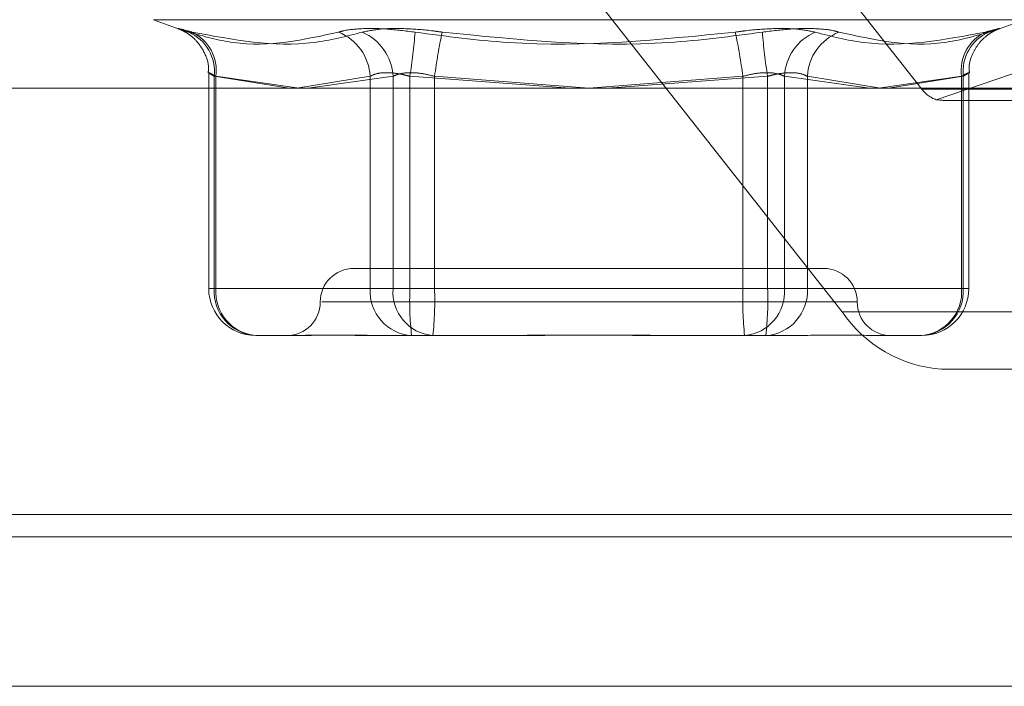
# Model space of a CAD drawing. Units: inches. Extents: x 0 to 23.4, y 0 to 16.5.
# Drawn here: x 5.1 to 5.2, y 2.9 to 3 of the extents above; entities that cross this region are included whole.
import ezdxf

# ---------------------------------------------------------------- set-up
doc = ezdxf.new("R2010")
doc.units = ezdxf.units.IN
doc.header["$MEASUREMENT"] = 0
doc.linetypes.add('HIDDEN', pattern=[0.07500000000000001, 0.05, -0.025])

msp = doc.modelspace()

# ---------------------------------------------------------------- linework, layer by layer
at = {"color": 7, "linetype": 'HIDDEN', "lineweight": 0}
for p, q in [((5.1799213792, 2.984724863), (5.1939358612, 2.9669261572)), ((5.1946947661, 2.966359961), (5.228661566, 2.9779315894)), ((5.1896782313, 2.9550603533), (5.1756637492, 2.9728590591)), ((5.1529528824, 2.9706234813), (5.1543264635, 2.9701235387)), ((5.1993645172, 2.9706234813), (5.1529750919, 2.9706234813)), ((5.1980131456, 2.9701235387), (5.1993867267, 2.9706234813)), ((5.1559054923, 2.9677902022), (5.1559054923, 2.9562920355)), ((5.1964341169, 2.9562920355), (5.1964341169, 2.9677902022)), ((5.1561965171, 2.9676060839), (5.1561965171, 2.9562920355)), ((5.1601869908, 2.9669664092), (5.1561965171, 2.9676060839)), ((5.1562887184, 2.9562920355), (5.1562887184, 2.9676060839)), ((5.1562887184, 2.9676060839), (5.16072411, 2.9669664092)), ((5.1645096094, 2.9676060839), (5.160606116, 2.9669664092)), ((5.161200346, 2.9669664092), (5.1657345698, 2.9676060839)), ((5.1645096094, 2.9562920355), (5.1645096094, 2.9676060839)), ((5.1657345698, 2.9676060839), (5.1657345698, 2.9562920355)), ((5.1666317519, 2.9676060839), (5.1666317519, 2.9562920355)), ((5.1751564494, 2.9669664092), (5.1666317519, 2.9676060839)), ((5.1679489136, 2.9562920355), (5.1679489136, 2.9676060839)), ((5.1679489136, 2.9676060839), (5.1761698046, 2.9669754605)), ((5.1843906955, 2.9676060839), (5.1761698046, 2.9669754605)), ((5.1771831597, 2.9669664092), (5.1857078572, 2.9676060839)), ((5.1843906955, 2.9562920355), (5.1843906955, 2.9676060839)), ((5.1857078572, 2.9676060839), (5.1857078572, 2.9562920355)), ((5.1866050393, 2.9676060839), (5.1866050393, 2.9562920355)), ((5.1911392632, 2.9669664092), (5.1866050393, 2.9676060839)), ((5.1878299997, 2.9562920355), (5.1878299997, 2.9676060839)), ((5.1878299997, 2.9676060839), (5.1917334932, 2.9669664092)), ((5.1960508907, 2.9676060839), (5.1916154992, 2.9669664092)), ((5.1921526183, 2.9669664092), (5.196143092, 2.9676060839)), ((5.1960508907, 2.9562920355), (5.1960508907, 2.9676060839)), ((5.196143092, 2.9676060839), (5.196143092, 2.9562920355)), ((5.2530526869, 2.9669261572), (5.1939358612, 2.9669261572)), ((5.1954041056, 2.9663135101), (5.2537132575, 2.9663135101)), ((5.1695113824, 2.9573657649), (5.1636429613, 2.9573657649)), ((5.1886966478, 2.9573657649), (5.1695113824, 2.9573657649)), ((5.1562887184, 2.9562920355), (5.1559071894, 2.9562920355)), ((5.1561965171, 2.9562920355), (5.1645096094, 2.9562920355)), ((5.1657345698, 2.9562920355), (5.1562887184, 2.9562920355)), ((5.1666317519, 2.9562920355), (5.1645096094, 2.9562920355)), ((5.1657345698, 2.9562920355), (5.1679489136, 2.9562920355)), ((5.1666317519, 2.9562920355), (5.1843906955, 2.9562920355)), ((5.1857078572, 2.9562920355), (5.1679489136, 2.9562920355)), ((5.1866050393, 2.9562920355), (5.1843906955, 2.9562920355)), ((5.1857078572, 2.9562920355), (5.1878299997, 2.9562920355)), ((5.1866050393, 2.9562920355), (5.1960508907, 2.9562920355)), ((5.196143092, 2.9562920355), (5.1878299997, 2.9562920355)), ((5.1960508907, 2.9562920355), (5.1964324197, 2.9562920355)), ((5.1619443791, 2.9555762159), (5.1904764988, 2.9555762159)), ((5.1896782313, 2.9550603533), (5.248795057, 2.9550603533)), ((5.1603462406, 2.9537866669), (5.1584108609, 2.9537866669)), ((5.1606099594, 2.9537866669), (5.1603462406, 2.9537866669)), ((5.1667239532, 2.9537866669), (5.1647885735, 2.9537866669)), ((5.1708584313, 2.9537866669), (5.1667239532, 2.9537866669)), ((5.1719911904, 2.9537866669), (5.1708584313, 2.9537866669)), ((5.1844828969, 2.9537866669), (5.1803484187, 2.9537866669)), ((5.1866819953, 2.9537866669), (5.1844828969, 2.9537866669)), ((5.1875510356, 2.9537866669), (5.1866819953, 2.9537866669)), ((5.1939287482, 2.9537866669), (5.1917296497, 2.9537866669)), ((5.2541170944, 2.9519971178), (5.1950002687, 2.9519971178)), ((4.0056292162, 2.9442464388), (7.5760292162, 2.9442464388)), ((4.0056292162, 2.9362737116), (7.5760292162, 2.9362737116)), ((7.5760292162, 2.9350918934), (4.0056292162, 2.9350918934))]:
    msp.add_line(p, q, dxfattribs=at)
at = {"color": 7, "linetype": 'Continuous', "lineweight": 15}
for p, q in [((7.6070023377, 2.9669664092), (3.9726099987, 2.9669664092)), ((7.5760292162, 2.9442464388), (4.0056292162, 2.9442464388)), ((4.6185564889, 2.9430646207), (6.9631019434, 2.9430646207))]:
    msp.add_line(p, q, dxfattribs=at)
at = {"color": 8, "linetype": 'Continuous', "lineweight": 15}
msp.add_line((6.9631019434, 2.9350918934), (4.6185564889, 2.9350918934), dxfattribs=at)
at = {"color": 7, "linetype": 'HIDDEN', "lineweight": 0}
for centre, radius, start, end in [((5.1539284311, 2.9678658552), 0.0022829137484433, 353.4661972704, 66.5589863427), ((5.1540427815, 2.967912214), 0.0022667043012539, 352.2381898731, 64.6325665658), ((5.1618304264, 2.9674707662), 0.0026825980655119, 2.8913843651, 68.1333707528), ((5.1630215189, 2.967465163), 0.0027167082516296, 2.9733775755, 66.7024789489), ((5.1362949007, 2.9723902896), 0.0307117756839509, 351.038104691, 355.461989542), ((5.1991639757, 2.9634452716), 0.0314911489809296, 168.0600538159, 172.4075136248), ((5.1531756334, 2.9634452716), 0.0314911489824378, 7.5924863753, 11.939946184), ((5.2160447085, 2.9723902896), 0.0307117756873094, 184.5380104583, 188.9618953088), ((5.1893180902, 2.967465163), 0.0027167082516336, 113.2975210512, 177.0266224244), ((5.1905091827, 2.9674707662), 0.0026825980655184, 111.8666292472, 177.1086156348), ((5.1982968276, 2.967912214), 0.0022667043012539, 115.3674334342, 187.7618101269), ((5.198411178, 2.9678658552), 0.0022829137484467, 113.4410136574, 186.5338027295), ((5.195224062, 2.967861106), 0.0015917256196362, 215.9713504556, 250.5776189908), ((5.1636429613, 2.9555762159), 0.001789549033643, 90, 180), ((5.1886966478, 2.9555762159), 0.001789549033643, 0, 90), ((5.1584108609, 2.9562920355), 0.0025053686471006, 180, 270), ((5.1585659355, 2.9561549745), 0.0023733792510295, 176.6893658693, 266.2536737977), ((5.1586197752, 2.9561150772), 0.0023377638392407, 175.6588116862, 264.8729226444), ((5.1668790278, 2.9561549745), 0.0023733792510276, 176.6893658693, 266.2536737978), ((5.1680656265, 2.9561150772), 0.0023377638392422, 175.6588116863, 264.8729226444), ((5.1837203775, 2.9556665416), 0.017100069199468, 177.9037420635, 186.3114966963), ((5.150860288, 2.9556665416), 0.0171000692000004, 353.6885033039, 2.0962579364), ((5.2014793211, 2.9556665416), 0.0171000691994306, 177.9037420634, 186.3114966963), ((5.1842739826, 2.9561150772), 0.0023377638392405, 275.1270773556, 4.3411883137), ((5.1854605814, 2.9561549745), 0.0023733792510299, 273.7463262023, 3.3106341307), ((5.1686192317, 2.9556665416), 0.0171000691999697, 353.6885033039, 2.0962579365), ((5.1937198339, 2.9561150772), 0.0023377638392439, 275.1270773557, 4.3411883136), ((5.1937736736, 2.9561549745), 0.0023733792510285, 273.7463262022, 3.3106341307), ((5.1939287482, 2.9562920355), 0.0025053686471006, 270, 0), ((5.1600638633, 2.9555762159), 0.001789549033643, 270, 0), ((5.1922757459, 2.9555762159), 0.0017895490336439, 180, 270), ((5.1954719785, 2.9589715094), 0.0069903253274647, 214.0219094291, 266.1307189468)]:
    msp.add_arc(centre, radius, start, end, dxfattribs=at)
msp.add_ellipse((5.1858020844, 2.9698926082), major_axis=(0.01026223965002693, -0.003391043715970099), ratio=0.1115630419, start_param=5.796295288929304, end_param=5.957581067031717, dxfattribs=at)
for points, knots in [([(5.15483658504741, 2.96996036032476), (5.154633200699965, 2.970024409033618), (5.154226277748713, 2.970152555028921), (5.154233898733474, 2.970166196730734), (5.154591965294416, 2.970076061327783), (5.154932359677554, 2.96998271697929), (5.15501388662322, 2.969960360324761)], [0, 0, 0, 0, 0.3031799493560163, 0.6065898448025201, 0.905775388970978, 1, 1, 1, 1]), ([(5.154324451600415, 2.970123952866241), (5.154326243260756, 2.970123290373484), (5.154336929510314, 2.970119338975571), (5.15440013878182, 2.970094238492612), (5.154568882869592, 2.970017415364872), (5.154872038769836, 2.96984113920712), (5.155303123408179, 2.969474913234002), (5.155707845372236, 2.9688613779443), (5.155929960591318, 2.968230897923284), (5.1558846134944, 2.967869526963011), (5.155875214842101, 2.967794629114246)], [0, 0, 0, 0, 0.0105541673467527, 0.0629496917392098, 0.1176558606694702, 0.2349405494441638, 0.3946437329342594, 0.6553584484809506, 0.9285694932857693, 1, 1, 1, 1]), ([(5.15483658504741, 2.96996036032476), (5.15563354254438, 2.969738385101912), (5.158356024226962, 2.968980096886429), (5.160976309179098, 2.969554267687981), (5.162829552887151, 2.969960360324759)], [0, 0, 0, 0, 0.2927319959830604, 1, 1, 1, 1]), ([(5.164095992714372, 2.969960360324758), (5.163233215929517, 2.96973838510191), (5.160285889375898, 2.96898009688643), (5.15719791329934, 2.969554267687981), (5.15501388662322, 2.96996036032476)], [0, 0, 0, 0, 0.2927319959829537, 1, 1, 1, 1]), ([(5.16691039689632, 2.969960360324758), (5.16640164661089, 2.970024409033617), (5.165383760179623, 2.97015255502892), (5.164028863700891, 2.970166196730732), (5.163221908509106, 2.970076061327782), (5.162905366915238, 2.969982716979289), (5.162829552887147, 2.969960360324759)], [0, 0, 0, 0, 0.3031799493560706, 0.6065898448022662, 0.9057753889707902, 0.9999999999999999, 0.9999999999999999, 0.9999999999999999, 0.9999999999999999]), ([(5.164095992714372, 2.969960360324758), (5.164401358652356, 2.970024409033617), (5.16501232213237, 2.970152555028919), (5.166374839595863, 2.970166196730733), (5.167539861348593, 2.970076061327782), (5.168196797325598, 2.969982716979289), (5.168354138299354, 2.969960360324758)], [0, 0, 0, 0, 0.3031799493560007, 0.606589844802586, 0.9057753889707517, 1, 1, 1, 1]), ([(5.16691039689632, 2.969960360324758), (5.168570131178143, 2.96973838510191), (5.174239939414345, 2.968980096886428), (5.179948200443039, 2.969554267687979), (5.183985470827211, 2.969960360324756)], [0, 0, 0, 0, 0.2927319959830325, 1, 1, 1, 1]), ([(5.185429212230241, 2.969960360324756), (5.183769477948419, 2.969738385101908), (5.178099669712219, 2.968980096886427), (5.172391408683527, 2.969554267687979), (5.168354138299354, 2.969960360324758)], [0, 0, 0, 0, 0.2927319959828887, 1, 1, 1, 1]), ([(5.188243616412192, 2.969960360324755), (5.187938250474208, 2.970024409033614), (5.187327286994192, 2.970152555028917), (5.1859647695307, 2.970166196730729), (5.18479974777797, 2.970076061327781), (5.184142811800966, 2.969982716979287), (5.183985470827211, 2.969960360324756)], [0, 0, 0, 0, 0.3031799493561444, 0.6065898448025124, 0.9057753889709393, 0.9999999999999999, 0.9999999999999999, 0.9999999999999999, 0.9999999999999999]), ([(5.185429212230241, 2.969960360324756), (5.185937962515672, 2.970024409033615), (5.186955848946941, 2.970152555028916), (5.18831074542567, 2.970166196730728), (5.189117700617455, 2.970076061327779), (5.189434242211325, 2.969982716979285), (5.189510056239414, 2.969960360324755)], [0, 0, 0, 0, 0.3031799493561592, 0.6065898448024285, 0.9057753889710454, 1, 1, 1, 1]), ([(5.188243616412192, 2.969960360324755), (5.189106393197046, 2.969738385101906), (5.192053719750664, 2.968980096886424), (5.195141695827222, 2.969554267687977), (5.197325722503342, 2.969960360324755)], [0, 0, 0, 0, 0.2927319959830114, 1, 1, 1, 1]), ([(5.197503024079152, 2.969960360324755), (5.196706066582184, 2.969738385101907), (5.193983584899603, 2.968980096886427), (5.191363299947468, 2.969554267687978), (5.189510056239414, 2.969960360324755)], [0, 0, 0, 0, 0.2927319959828773, 1, 1, 1, 1]), ([(5.196472729833771, 2.967793232618272), (5.196461859205253, 2.967906186963833), (5.196427898661529, 2.968259063615341), (5.196618736087638, 2.968798896832129), (5.196925547136845, 2.969325095647687), (5.197279619678739, 2.969692300772565), (5.197599429834885, 2.969923806503584), (5.197841777966679, 2.97005112415203), (5.197961533152983, 2.970103093100465), (5.198006808769897, 2.970120905213734), (5.198014909584103, 2.970123917301205), (5.198015293485586, 2.97012406004548)], [0, 0, 0, 0, 0.1073411947429016, 0.3353408067794699, 0.5262714583968141, 0.6869083127097143, 0.8164217737092415, 0.9056487316504769, 0.9551957828915645, 0.9978767065904549, 1, 1, 1, 1]), ([(5.197503024079152, 2.969960360324755), (5.197706408426598, 2.970024409033614), (5.198113331377849, 2.970152555028917), (5.198105710393088, 2.970166196730729), (5.197747643832146, 2.970076061327779), (5.197407249449009, 2.969982716979286), (5.197325722503342, 2.969960360324755)], [0, 0, 0, 0, 0.3031799493559358, 0.6065898448027576, 0.9057753889709661, 1, 1, 1, 1]), ([(5.156196517126601, 2.96760608389473), (5.156142045193249, 2.967640043033308), (5.155986021796727, 2.967737311843459), (5.15587251481326, 2.96781439494657), (5.155946957950558, 2.96778891795057), (5.156174870994008, 2.96766698968018), (5.156288718446129, 2.96760608389473)], [0, 0, 0, 0, 0.1488797913319496, 0.426434849793362, 0.7134919090690576, 1, 1, 1, 1]), ([(5.166631751881448, 2.967606083894729), (5.166504813921452, 2.967640043033307), (5.166141226832703, 2.967737311843457), (5.165540632698529, 2.967814394946569), (5.164912123018126, 2.967788917950569), (5.16464369498073, 2.96766698968018), (5.164509609420407, 2.967606083894729)], [0, 0, 0, 0, 0.1488797913322672, 0.4264348497933606, 0.7134919090687846, 1, 1, 1, 1]), ([(5.165734569808436, 2.967606083894729), (5.165807035835079, 2.967640043033307), (5.166014599527303, 2.967737311843456), (5.166501686678013, 2.96781439494657), (5.167204639495714, 2.967788917950569), (5.16770098057656, 2.967666989680179), (5.167948913589005, 2.967606083894729)], [0, 0, 0, 0, 0.1488797913325814, 0.4264348497933706, 0.7134919090687483, 1, 1, 1, 1]), ([(5.186605039318127, 2.967606083894726), (5.186532573291485, 2.967640043033303), (5.186325009599262, 2.967737311843455), (5.18583792244855, 2.967814394946566), (5.18513496963085, 2.967788917950568), (5.184638628550004, 2.967666989680177), (5.184390695537559, 2.967606083894727)], [0, 0, 0, 0, 0.1488797913319133, 0.4264348497933613, 0.7134919090689037, 1, 1, 1, 1]), ([(5.185707857245117, 2.967606083894726), (5.185834795205112, 2.967640043033303), (5.186198382293859, 2.967737311843453), (5.186798976428033, 2.967814394946567), (5.187427486108437, 2.967788917950566), (5.187695914145833, 2.967666989680176), (5.187829999706155, 2.967606083894726)], [0, 0, 0, 0, 0.1488797913323892, 0.4264348497934056, 0.7134919090691156, 1, 1, 1, 1]), ([(5.196143091999962, 2.967606083894726), (5.196197563933314, 2.967640043033303), (5.196353587329837, 2.967737311843454), (5.196467094313302, 2.967814394946566), (5.196392651176007, 2.967788917950565), (5.196164738132556, 2.967666989680176), (5.196050890680434, 2.967606083894726)], [0, 0, 0, 0, 0.148879791331981, 0.4264348497931579, 0.7134919090685761, 1, 1, 1, 1]), ([(5.160346240567182, 2.953786666858331), (5.160350724219226, 2.953786669060099), (5.160736832613786, 2.953786858664774), (5.161337362581757, 2.953812069508925), (5.16258494025095, 2.95382094122929), (5.163607888101065, 2.953797085054939), (5.164542265618441, 2.953786724660127), (5.164780090600929, 2.953786668849048), (5.164788573540968, 2.953786666858333)], [0, 0, 0, 0, 0.0044186914451978, 0.3805143314231705, 0.5000020268401235, 0.8761189857769872, 0.9955813085544657, 1, 1, 1, 1]), ([(5.165657613793006, 2.953786666858333), (5.16564833076359, 2.953786669060102), (5.164848925379513, 2.953786858664761), (5.163870044663969, 2.953812069508928), (5.162351742379009, 2.95382094122929), (5.161414241419434, 2.953797085054945), (5.160768214374515, 2.953786724660121), (5.160615409746688, 2.953786668849047), (5.160609959383645, 2.953786666858331)], [0, 0, 0, 0, 0.0044186914453667, 0.3805143314233729, 0.5000020268402006, 0.8761189857770335, 0.995581308554457, 1, 1, 1, 1]), ([(5.170858431337459, 2.953786666858332), (5.17087219801892, 2.953786669060101), (5.172057711797573, 2.953786858664783), (5.173637122481072, 2.953812069508924), (5.176403002435222, 2.95382094122929), (5.178363451244943, 2.95379708505494), (5.179943855807186, 2.953786724660124), (5.180334485417524, 2.953786668849047), (5.18034841872061, 2.953786666858331)], [0, 0, 0, 0, 0.004418691445402, 0.3805143314232766, 0.500002026840165, 0.8761189857770567, 0.9955813085543896, 0.9999999999999999, 0.9999999999999999, 0.9999999999999999, 0.9999999999999999]), ([(5.181481177789108, 2.953786666858331), (5.181467411107647, 2.9537866690601), (5.180281897328996, 2.953786858664781), (5.178702486645497, 2.953812069508922), (5.175936606691346, 2.953820941229291), (5.173976157881628, 2.953797085054935), (5.172395753319379, 2.953786724660128), (5.172005123709043, 2.953786668849048), (5.171991190405958, 2.953786666858332)], [0, 0, 0, 0, 0.0044186914453959, 0.3805143314231374, 0.5000020268400097, 0.8761189857770384, 0.9955813085544778, 1, 1, 1, 1]), ([(5.186681995333561, 2.95378666685833), (5.186691278362978, 2.953786669060099), (5.187490683747089, 2.953786858664754), (5.188469564462594, 2.953812069508924), (5.189987866747557, 2.953820941229284), (5.190925367707147, 2.953797085054957), (5.191571394752042, 2.953786724660111), (5.191724199379879, 2.953786668849046), (5.191729649742924, 2.95378666685833)], [0, 0, 0, 0, 0.0044186914454834, 0.3805143314233051, 0.5000020268401008, 0.8761189857767455, 0.9955813085542732, 1, 1, 1, 1])]:
    msp.add_open_spline(points, degree=3, knots=knots, dxfattribs=at)

doc.saveas('drawing.dxf')
